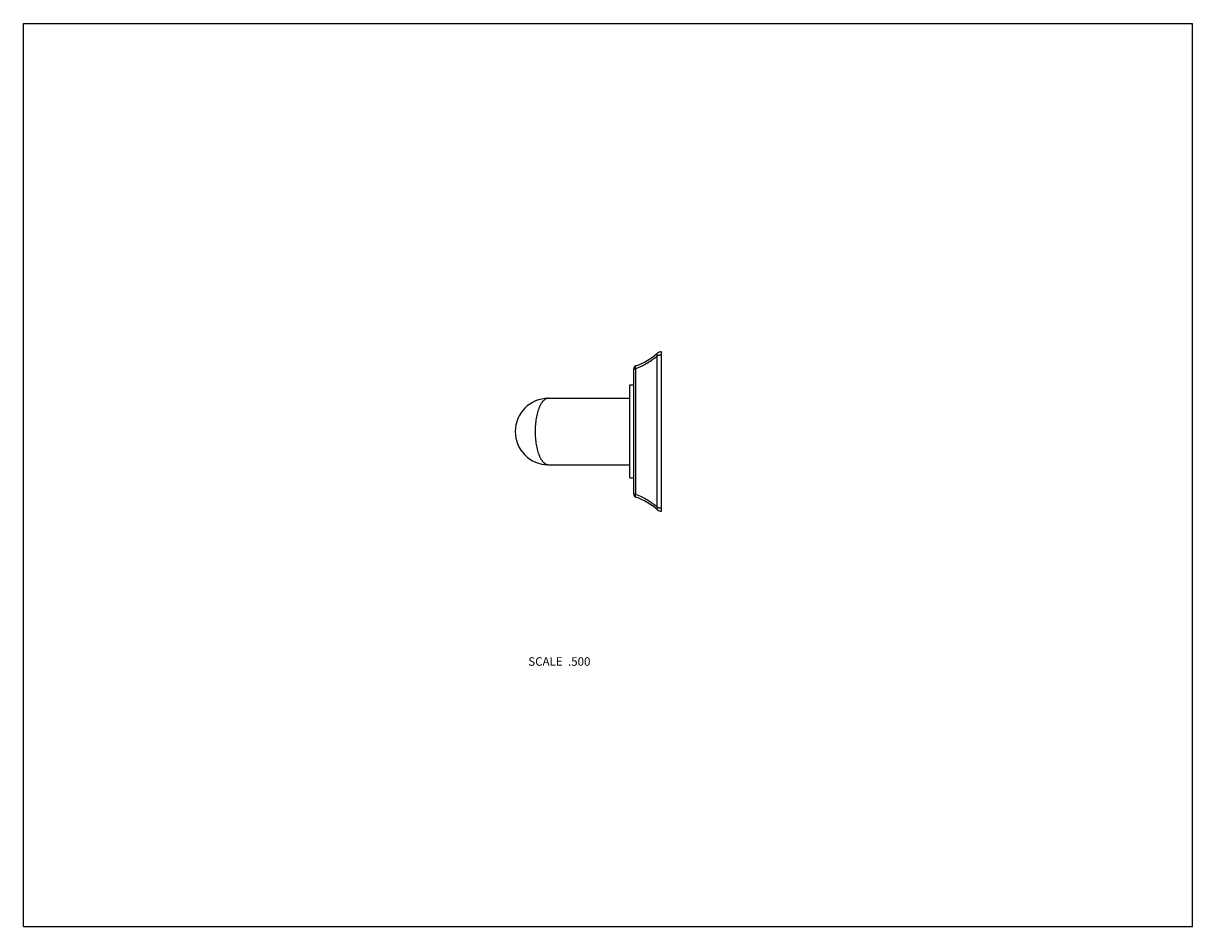
# Model space of a CAD drawing. Units: inches. Extents: x 0 to 11, y 0 to 8.5.
import ezdxf

# ---------------------------------------------------------------- set-up
doc = ezdxf.new("R2010")
doc.units = ezdxf.units.IN
doc.header["$LTSCALE"] = 0.605
doc.header["$MEASUREMENT"] = 0
doc.layers.get('0').update_dxf_attribs({"linetype": 'CONTINUOUS'})
doc.styles.get("Standard").update_dxf_attribs({"font": 'txt', "width": 0.8})

msp = doc.modelspace()

# ---------------------------------------------------------------- linework, layer by layer
at = {"color": 7, "linetype": 'Continuous'}
for p, q in [((0, 0), (0, 8.5)), ((0, 8.5), (11, 8.5)), ((11, 0), (11, 8.5)), ((6.004, 3.909), (6.004, 5.409)), ((5.964, 3.947), (5.964, 5.372)), ((5.742, 4.07), (5.742, 5.249)), ((5.742, 5.249), (5.761, 5.249)), ((5.761, 4.07), (5.761, 5.249)), ((5.704, 4.222), (5.704, 5.097)), ((5.704, 5.097), (5.742, 5.097)), ((4.939, 4.972), (5.704, 4.972)), ((4.939, 4.347), (5.704, 4.347)), ((5.704, 4.222), (5.742, 4.222)), ((5.742, 4.07), (5.761, 4.07)), ((0, 0), (11, 0))]:
    msp.add_line(p, q, dxfattribs=at)
for centre, radius, start, end in [((5.529, 5.911), 0.675, 290.1218, 310.0991), ((6.004, 5.347), 0.0625, 90, 130.0991), ((5.772, 5.249), 0.03, 110.1219, 179.9998), ((4.939, 4.659), 0.312, 90, 270), ((5.772, 4.07), 0.03, 180.0003, 249.8787), ((5.529, 3.408), 0.675, 49.9009, 69.8782), ((6.004, 3.972), 0.0625, 229.9009, 270)]:
    msp.add_arc(centre, radius, start, end, dxfattribs=at)
for points, knots in [([(5.964, 5.372), (5.963, 5.373), (5.962, 5.375), (5.961, 5.379), (5.961, 5.382), (5.96, 5.385), (5.961, 5.388), (5.961, 5.39), (5.962, 5.392), (5.962, 5.393), (5.963, 5.394), (5.964, 5.394), (5.964, 5.395)], [0, 0, 0, 0, 0.159677, 0.310452, 0.450754, 0.579822, 0.697596, 0.805078, 0.855715, 0.904765, 0.952694, 1, 1, 1, 1]), ([(5.964, 5.372), (5.95, 5.359), (5.92, 5.335), (5.871, 5.302), (5.818, 5.273), (5.781, 5.256), (5.761, 5.249)], [0, 0, 0, 0, 0.239423, 0.485697, 0.739199, 1, 1, 1, 1]), ([(6.004, 5.379), (6.001, 5.379), (5.993, 5.379), (5.984, 5.378), (5.978, 5.376), (5.971, 5.375), (5.967, 5.373), (5.964, 5.372)], [0, 0, 0, 0, 0.268874, 0.529467, 0.654443, 0.774876, 1, 1, 1, 1]), ([(5.761, 5.249), (5.761, 5.251), (5.76, 5.254), (5.759, 5.259), (5.758, 5.263), (5.758, 5.266), (5.758, 5.268), (5.758, 5.27), (5.758, 5.271), (5.758, 5.273), (5.759, 5.274), (5.759, 5.275), (5.76, 5.276), (5.761, 5.277), (5.761, 5.277), (5.761, 5.277)], [0, 0, 0, 0, 0.179394, 0.350104, 0.507243, 0.579439, 0.646765, 0.708881, 0.765524, 0.816578, 0.862079, 0.902317, 0.937924, 0.969967, 1, 1, 1, 1]), ([(4.939, 4.972), (4.937, 4.972), (4.933, 4.972), (4.927, 4.97), (4.921, 4.969), (4.916, 4.966), (4.91, 4.963), (4.904, 4.959), (4.898, 4.955), (4.893, 4.949), (4.887, 4.944), (4.882, 4.937), (4.877, 4.93), (4.871, 4.922), (4.866, 4.913), (4.862, 4.904), (4.857, 4.895), (4.852, 4.884), (4.848, 4.873), (4.843, 4.858), (4.836, 4.837), (4.83, 4.811), (4.824, 4.782), (4.82, 4.753), (4.817, 4.722), (4.815, 4.691), (4.814, 4.67), (4.814, 4.659)], [0, 0, 0, 0, 0.016538, 0.033197, 0.050237, 0.067862, 0.086216, 0.105426, 0.125606, 0.146851, 0.169241, 0.192836, 0.217683, 0.243812, 0.271243, 0.299984, 0.330036, 0.36139, 0.394025, 0.427915, 0.499293, 0.575149, 0.654975, 0.738146, 0.823929, 0.911508, 1, 1, 1, 1]), ([(4.814, 4.659), (4.814, 4.649), (4.815, 4.628), (4.817, 4.596), (4.82, 4.566), (4.824, 4.536), (4.83, 4.508), (4.836, 4.482), (4.843, 4.461), (4.848, 4.445), (4.852, 4.434), (4.857, 4.424), (4.862, 4.414), (4.866, 4.405), (4.871, 4.397), (4.877, 4.389), (4.882, 4.382), (4.887, 4.375), (4.893, 4.369), (4.898, 4.364), (4.904, 4.359), (4.91, 4.356), (4.916, 4.352), (4.921, 4.35), (4.927, 4.348), (4.933, 4.347), (4.937, 4.347), (4.939, 4.347)], [0, 0, 0, 0, 0.088492, 0.176071, 0.261854, 0.345025, 0.424851, 0.500707, 0.572085, 0.605975, 0.63861, 0.669964, 0.700016, 0.728757, 0.756188, 0.782317, 0.807164, 0.830759, 0.853149, 0.874394, 0.894574, 0.913784, 0.932138, 0.949763, 0.966803, 0.983462, 1, 1, 1, 1]), ([(5.761, 4.041), (5.761, 4.042), (5.761, 4.042), (5.76, 4.043), (5.759, 4.043), (5.759, 4.045), (5.758, 4.046), (5.758, 4.047), (5.758, 4.049), (5.758, 4.051), (5.758, 4.053), (5.758, 4.056), (5.759, 4.06), (5.76, 4.065), (5.761, 4.068), (5.761, 4.07)], [0, 0, 0, 0, 0.030028, 0.062066, 0.097671, 0.137909, 0.183411, 0.234465, 0.291108, 0.353225, 0.420551, 0.492748, 0.64989, 0.820603, 1, 1, 1, 1]), ([(5.761, 4.07), (5.781, 4.062), (5.818, 4.046), (5.871, 4.017), (5.92, 3.984), (5.95, 3.959), (5.964, 3.947)], [0, 0, 0, 0, 0.260801, 0.514302, 0.760577, 1, 1, 1, 1]), ([(5.964, 3.947), (5.963, 3.946), (5.962, 3.943), (5.961, 3.94), (5.961, 3.937), (5.96, 3.933), (5.961, 3.93), (5.961, 3.928), (5.962, 3.927), (5.962, 3.926), (5.963, 3.925), (5.964, 3.924), (5.964, 3.924)], [0, 0, 0, 0, 0.159677, 0.310452, 0.450755, 0.579823, 0.697596, 0.805078, 0.855715, 0.904765, 0.952694, 1, 1, 1, 1]), ([(5.964, 3.947), (5.967, 3.946), (5.971, 3.944), (5.978, 3.942), (5.983, 3.941), (5.988, 3.94), (5.995, 3.94), (6.001, 3.939), (6.004, 3.939)], [0, 0, 0, 0, 0.225107, 0.345531, 0.470497, 0.599311, 0.731147, 1, 1, 1, 1])]:
    msp.add_open_spline(points, degree=3, knots=knots, dxfattribs=at)

# ---------------------------------------------------------------- texts
at = {"color": 2, "linetype": 'Continuous', "insert": (5.335, 2.535), "char_height": 0.08, "width": 0.704, "attachment_point": 3, "line_spacing_factor": 0.9}
msp.add_mtext('SCALE  .500', dxfattribs=at)

doc.saveas('drawing.dxf')
